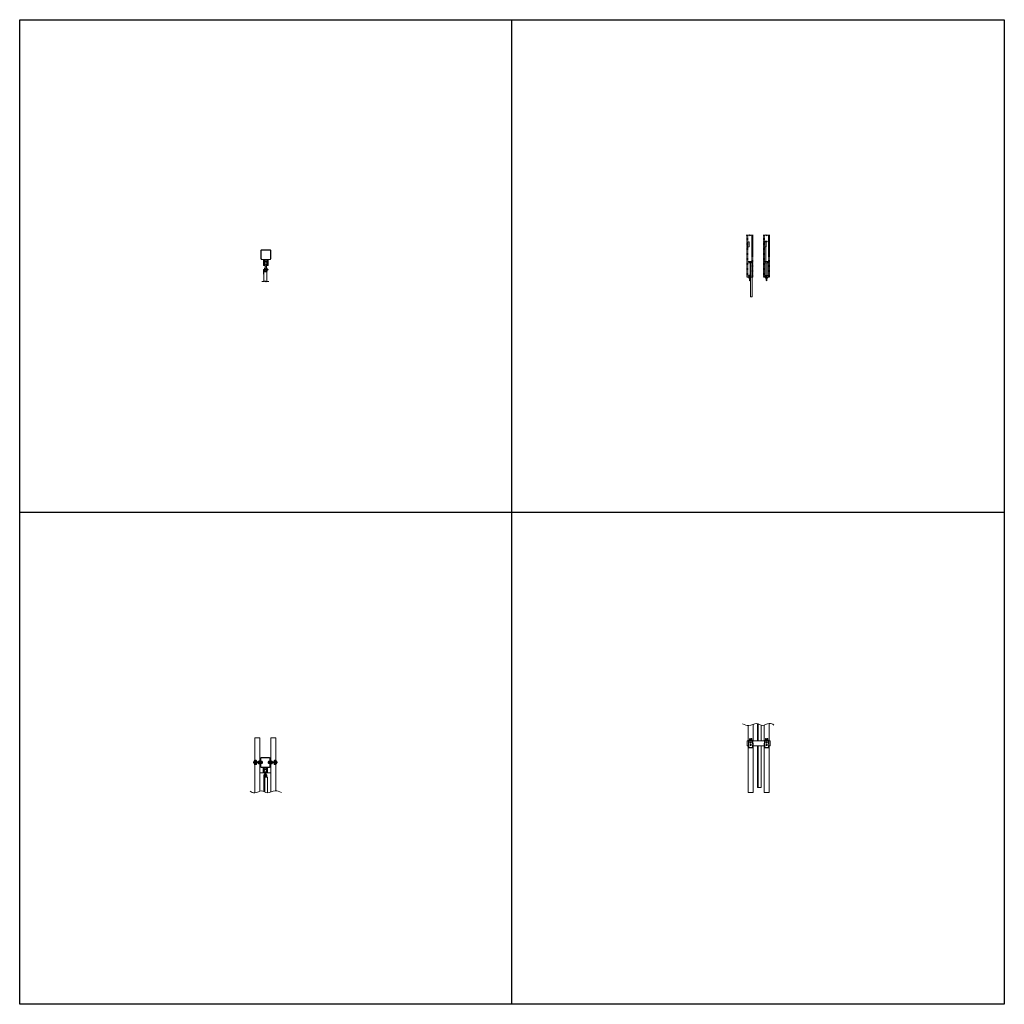
# Model space of a CAD drawing. Units: millimetres. Extents: x -12141 to 33146, y 470 to 27392.
# Drawn here: x 23145 to 33146, y 470 to 10471 of the extents above; entities that cross this region are included whole.
import ezdxf

# ---------------------------------------------------------------- set-up
doc = ezdxf.new("R2010")
doc.units = ezdxf.units.MM
doc.linetypes.add('HIDDEN', pattern=[9.525, 6.35, -3.175])
doc.linetypes.add('PHANTOM', pattern=[63.5, 31.75, -6.35, 6.35, -6.35, 6.35, -6.35])
for name, color, linetype, lineweight in [('2点鎖線', 6, 'PHANTOM', 9), ('実線', 3, 'Continuous', 18), ('破線', 4, 'HIDDEN', 9), ('細線', 4, 'Continuous', 9)]:
    doc.layers.add(name, color=color, linetype=linetype, lineweight=lineweight)

msp = doc.modelspace()

# ---------------------------------------------------------------- linework, layer by layer
at = {"layer": '2点鎖線', "ltscale": 0.05}
for p, q in [((30530.836, 7855.711), (30530.836, 8281.109)), ((30540.836, 7855.711), (30540.836, 8281.109)), ((30580.836, 8281.109), (30580.836, 7855.711)), ((30590.836, 8281.109), (30590.836, 7855.711)), ((30701.394, 7855.711), (30701.394, 8281.109)), ((30711.394, 7855.711), (30711.394, 8281.109)), ((30751.394, 8281.109), (30751.394, 7855.711)), ((30761.394, 8281.109), (30761.394, 7855.711)), ((30540.836, 8014.711), (30580.836, 8014.711)), ((30540.836, 8002.211), (30580.836, 8002.211)), ((30711.394, 8014.711), (30751.394, 8014.711)), ((30711.394, 8002.211), (30751.394, 8002.211)), ((30590.836, 7855.711), (30530.836, 7855.711)), ((30761.394, 7855.711), (30701.394, 7855.711))]:
    msp.add_line(p, q, dxfattribs=at)
at = {"layer": 'Defpoints', "ltscale": 0.05}
for p, q in [((28145.757, 469.837), (28145.757, 10471.268)), ((23145.041, 5470.552), (33146.473, 5470.552))]:
    msp.add_line(p, q, dxfattribs=at)
msp.add_lwpolyline([(23145.041, 10471.268), (33146.473, 10471.268), (33146.473, 469.837), (23145.041, 469.837)], close=True, dxfattribs=at)
at = {"layer": '実線', "ltscale": 0.05}
for p, q in [((30533.336, 8215.711), (30555.336, 8215.711)), ((30533.336, 8165.711), (30533.336, 8215.711)), ((30555.336, 8165.711), (30555.336, 8215.711)), ((30703.894, 8215.711), (30736.894, 8215.711)), ((30703.894, 8165.711), (30703.894, 8215.711)), ((30706.894, 8220.711), (30736.894, 8220.711)), ((30706.894, 8220.711), (30706.894, 8215.711)), ((30725.894, 8165.711), (30725.894, 8215.711)), ((30736.894, 8215.711), (30736.894, 8220.711)), ((25595.399, 8040.77), (25595.399, 8126.77)), ((25598.599, 8040.77), (25598.599, 8126.77)), ((25602.399, 8133.77), (25688.399, 8133.77)), ((25602.399, 8130.57), (25688.399, 8130.57)), ((25692.199, 8040.77), (25692.199, 8126.77)), ((25695.399, 8040.77), (25695.399, 8126.77)), ((30533.336, 8165.711), (30555.336, 8165.711)), ((30703.894, 8165.711), (30725.894, 8165.711)), ((30706.894, 8165.711), (30706.894, 7865.711)), ((30722.894, 8165.711), (30722.894, 7865.711)), ((25688.399, 8036.97), (25602.399, 8036.97)), ((25688.399, 8033.77), (25602.399, 8033.77)), ((25622.899, 7974.77), (25622.899, 8033.77)), ((25624.899, 8031.77), (25645.399, 8031.77)), ((25624.899, 7976.77), (25624.899, 8031.77)), ((25626.099, 8023.27), (25626.099, 7980.27)), ((25629.599, 8026.77), (25633.299, 8026.77)), ((25633.299, 8026.77), (25633.299, 7976.77)), ((25635.856, 8013.758), (25633.299, 8016.187)), ((25634.399, 7986.77), (25635.408, 8011.182)), ((25665.899, 8031.77), (25645.399, 8031.77)), ((25654.942, 8013.758), (25657.499, 8016.187)), ((25656.399, 7986.77), (25655.391, 8011.182)), ((25661.199, 8026.77), (25657.499, 8026.77)), ((25657.499, 8026.77), (25657.499, 7976.77)), ((25664.699, 8023.27), (25664.699, 7980.27)), ((25665.899, 7976.77), (25665.899, 8031.77)), ((25667.899, 7974.77), (25667.899, 8033.77)), ((30585.336, 8010.711), (30555.336, 8010.711)), ((30555.336, 8005.711), (30555.336, 8010.711)), ((30588.336, 8005.711), (30555.336, 8005.711)), ((30566.336, 7855.711), (30566.336, 8005.711)), ((30585.336, 8010.711), (30585.336, 8005.711)), ((30588.336, 7855.711), (30588.336, 8005.711)), ((30736.894, 8005.711), (30758.894, 8005.711)), ((30736.894, 7855.711), (30736.894, 8005.711)), ((30758.894, 7855.711), (30758.894, 8005.711)), ((25620.399, 7887.27), (25620.399, 7934.77)), ((25620.399, 7934.77), (25667.899, 7934.77)), ((25637.899, 7974.77), (25622.899, 7974.77)), ((25635.899, 7976.77), (25624.899, 7976.77)), ((25625.399, 7813.05), (25625.399, 7927.27)), ((25625.399, 7909.77), (25655.399, 7909.77)), ((25667.899, 7929.77), (25627.899, 7929.77)), ((25632.399, 7947.77), (25630.388, 7946.608)), ((25630.388, 7946.608), (25630.388, 7934.77)), ((25630.388, 7917.931), (25630.388, 7929.77)), ((25632.399, 7916.77), (25630.388, 7917.931)), ((25658.399, 7947.77), (25632.399, 7947.77)), ((25658.399, 7916.77), (25632.399, 7916.77)), ((25634.469, 7988.463), (25633.299, 7987.352)), ((25656.399, 7986.77), (25634.399, 7986.77)), ((25637.899, 7979.77), (25635.899, 7979.77)), ((25635.899, 7976.77), (25635.899, 7979.77)), ((25637.399, 7916.77), (25637.399, 7909.77)), ((25638.941, 7966.77), (25637.459, 7965.288)), ((25637.459, 7965.288), (25637.459, 7947.77)), ((25637.894, 7946.608), (25637.894, 7934.77)), ((25637.894, 7917.931), (25637.894, 7929.77)), ((25637.899, 7974.77), (25637.899, 7979.77)), ((25651.858, 7966.77), (25638.941, 7966.77)), ((25639.399, 7986.77), (25639.399, 7966.77)), ((25651.399, 7986.77), (25651.399, 7966.77)), ((25651.858, 7966.77), (25653.339, 7965.288)), ((25652.899, 7974.77), (25652.899, 7979.77)), ((25652.899, 7979.77), (25654.899, 7979.77)), ((25652.899, 7974.77), (25667.899, 7974.77)), ((25652.905, 7946.608), (25652.905, 7934.77)), ((25652.905, 7917.931), (25652.905, 7929.77)), ((25653.339, 7965.288), (25653.339, 7947.77)), ((25653.399, 7916.77), (25653.399, 7909.77)), ((25654.899, 7976.77), (25654.899, 7979.77)), ((25654.899, 7976.77), (25665.899, 7976.77)), ((25655.399, 7813.05), (25655.399, 7909.77)), ((25656.329, 7988.463), (25657.499, 7987.352)), ((25658.399, 7947.77), (25660.41, 7946.608)), ((25658.399, 7916.77), (25660.41, 7917.931)), ((25660.41, 7946.608), (25660.41, 7934.77)), ((25660.41, 7917.931), (25660.41, 7929.77)), ((30551.836, 7875.711), (30551.836, 7849.711)), ((30551.836, 7875.711), (30556.836, 7875.711)), ((30556.836, 7849.711), (30556.836, 7875.711)), ((30557.836, 7848.711), (30557.836, 7822.711)), ((30563.836, 7822.711), (30563.836, 7848.711)), ((30564.836, 7849.711), (30564.836, 7875.711)), ((30564.836, 7875.711), (30566.336, 7875.711)), ((30566.336, 7855.711), (30588.336, 7855.711)), ((30569.336, 7855.711), (30569.336, 7655.711)), ((30585.336, 7855.711), (30585.336, 7655.711)), ((30706.894, 7865.711), (30722.894, 7865.711)), ((30722.394, 7865.711), (30722.394, 7849.711)), ((30722.894, 7875.711), (30727.394, 7875.711)), ((30727.394, 7849.711), (30727.394, 7875.711)), ((30728.394, 7848.711), (30728.394, 7822.711)), ((30734.394, 7822.711), (30734.394, 7848.711)), ((30735.394, 7849.711), (30735.394, 7875.711)), ((30735.394, 7875.711), (30736.894, 7875.711)), ((30736.894, 7855.711), (30758.894, 7855.711)), ((30740.394, 7855.711), (30740.394, 7849.711)), ((30585.336, 7655.711), (30569.336, 7655.711))]:
    msp.add_line(p, q, dxfattribs=at)
at = {"layer": '実線', "ltscale": 0.2}
for p, q in [((30546.129, 3301.296), (30546.129, 3144.763)), ((30594.729, 3314.147), (30594.729, 3144.763)), ((30637.829, 3320.461), (30637.829, 3144.763)), ((30647.829, 3317.5), (30647.829, 3144.763)), ((30675.029, 3306.647), (30675.029, 3144.763)), ((30708.129, 3144.763), (30708.129, 3306.129)), ((30756.729, 3144.763), (30756.729, 3322.028)), ((25534.785, 3176.925), (25534.785, 2950.409)), ((25534.785, 3176.925), (25583.385, 3176.925)), ((25583.385, 3176.925), (25583.385, 2945.657)), ((25696.785, 2945.657), (25696.785, 3176.925)), ((25696.785, 3176.925), (25745.385, 3176.925)), ((25745.385, 2950.409), (25745.385, 3176.925)), ((30536.129, 3144.763), (30536.129, 3096.163)), ((30548.46, 3144.763), (30536.129, 3144.763)), ((30548.516, 3145.937), (30546.679, 3106.998)), ((30550.679, 3100.07), (30546.679, 3106.998)), ((30551.554, 3145.937), (30548.516, 3145.937)), ((30558.684, 3165.31), (30551.815, 3117.785)), ((30552.732, 3127.378), (30553.607, 3145.937)), ((30570.429, 3164.663), (30562.462, 3160.063)), ((30562.462, 3160.063), (30562.462, 3150.863)), ((30570.429, 3146.263), (30562.462, 3150.863)), ((30562.642, 3168.738), (30564.179, 3168.738)), ((30564.179, 3168.738), (30564.179, 3162.618)), ((30570.429, 3112.963), (30564.429, 3112.963)), ((30564.429, 3099.963), (30564.429, 3112.963)), ((30570.429, 3135.963), (30566.429, 3135.963)), ((30566.429, 3125.963), (30566.429, 3135.963)), ((30570.429, 3125.963), (30566.429, 3125.963)), ((30570.429, 3164.663), (30578.396, 3160.063)), ((30570.429, 3146.263), (30578.396, 3150.863)), ((30570.429, 3135.963), (30574.429, 3135.963)), ((30570.429, 3125.963), (30574.429, 3125.963)), ((30570.429, 3112.963), (30576.429, 3112.963)), ((30574.429, 3125.963), (30574.429, 3135.963)), ((30576.429, 3099.963), (30576.429, 3112.963)), ((30578.216, 3168.738), (30576.679, 3168.738)), ((30576.679, 3168.738), (30576.679, 3162.618)), ((30578.396, 3160.063), (30578.396, 3150.863)), ((30582.174, 3165.31), (30589.043, 3117.785)), ((30588.126, 3127.378), (30587.251, 3145.937)), ((30589.304, 3145.937), (30592.342, 3145.937)), ((30590.179, 3100.07), (30594.179, 3106.998)), ((30592.342, 3145.937), (30594.179, 3106.998)), ((30710.46, 3144.763), (30592.397, 3144.763)), ((30710.516, 3145.937), (30708.679, 3106.998)), ((30712.679, 3100.07), (30708.679, 3106.998)), ((30713.554, 3145.937), (30710.516, 3145.937)), ((30720.684, 3165.31), (30713.815, 3117.785)), ((30714.732, 3127.378), (30715.607, 3145.937)), ((30732.429, 3164.663), (30724.462, 3160.063)), ((30724.462, 3160.063), (30724.462, 3150.863)), ((30732.429, 3146.263), (30724.462, 3150.863)), ((30724.642, 3168.738), (30726.179, 3168.738)), ((30726.179, 3168.738), (30726.179, 3162.618)), ((30732.429, 3112.963), (30726.429, 3112.963)), ((30726.429, 3099.963), (30726.429, 3112.963)), ((30732.429, 3135.963), (30728.429, 3135.963)), ((30728.429, 3125.963), (30728.429, 3135.963)), ((30732.429, 3125.963), (30728.429, 3125.963)), ((30732.429, 3164.663), (30740.396, 3160.063)), ((30732.429, 3146.263), (30740.396, 3150.863)), ((30732.429, 3135.963), (30736.429, 3135.963)), ((30732.429, 3125.963), (30736.429, 3125.963)), ((30732.429, 3112.963), (30738.429, 3112.963)), ((30736.429, 3125.963), (30736.429, 3135.963)), ((30738.429, 3099.963), (30738.429, 3112.963)), ((30740.216, 3168.738), (30738.679, 3168.738)), ((30738.679, 3168.738), (30738.679, 3162.618)), ((30740.396, 3160.063), (30740.396, 3150.863)), ((30744.174, 3165.31), (30751.043, 3117.785)), ((30750.126, 3127.378), (30749.251, 3145.937)), ((30751.304, 3145.937), (30754.342, 3145.937)), ((30752.179, 3100.07), (30756.179, 3106.998)), ((30754.342, 3145.937), (30756.179, 3106.998)), ((30766.729, 3144.763), (30754.397, 3144.763)), ((30766.729, 3096.163), (30766.729, 3144.763)), ((30546.679, 3096.163), (30536.129, 3096.163)), ((30546.129, 3096.163), (30546.129, 2620.463)), ((30546.679, 3093.998), (30546.179, 3093.998)), ((30546.179, 3093.998), (30546.179, 3083.998)), ((30546.679, 3083.998), (30546.179, 3083.998)), ((30546.679, 3098), (30549.679, 3098)), ((30546.679, 3075.738), (30546.679, 3098)), ((30546.679, 3075.738), (30570.429, 3075.738)), ((30549.679, 3078.07), (30549.679, 3098)), ((30550.679, 3096.163), (30549.679, 3096.163)), ((30549.679, 3078.07), (30570.429, 3078.07)), ((30550.679, 3080.07), (30550.679, 3100.07)), ((30550.679, 3080.07), (30570.429, 3080.07)), ((30570.429, 3099.963), (30564.429, 3099.963)), ((30570.429, 3099.963), (30576.429, 3099.963)), ((30590.179, 3080.07), (30570.429, 3080.07)), ((30591.179, 3078.07), (30570.429, 3078.07)), ((30594.179, 3075.738), (30570.429, 3075.738)), ((30590.179, 3080.07), (30590.179, 3100.07)), ((30591.179, 3096.163), (30590.179, 3096.163)), ((30594.179, 3098), (30591.179, 3098)), ((30591.179, 3078.07), (30591.179, 3098)), ((30594.179, 3075.738), (30594.179, 3098)), ((30708.679, 3096.163), (30594.179, 3096.163)), ((30596.179, 3093.998), (30594.179, 3093.998)), ((30596.179, 3083.998), (30594.179, 3083.998)), ((30594.729, 3096.163), (30594.729, 3093.998)), ((30594.729, 3096.163), (30594.729, 3093.998)), ((30594.729, 3083.998), (30594.729, 2620.463)), ((30596.179, 3093.998), (30596.179, 3083.998)), ((30637.829, 3096.163), (30637.829, 2670.963)), ((30647.829, 3096.163), (30647.829, 2670.963)), ((30675.029, 3096.163), (30675.029, 2670.963)), ((30708.129, 2620.463), (30708.129, 3096.163)), ((30708.679, 3093.998), (30708.179, 3093.998)), ((30708.179, 3093.998), (30708.179, 3083.998)), ((30708.679, 3083.998), (30708.179, 3083.998)), ((30708.679, 3098), (30711.679, 3098)), ((30708.679, 3075.738), (30708.679, 3098)), ((30708.679, 3075.738), (30732.429, 3075.738)), ((30711.679, 3078.07), (30711.679, 3098)), ((30712.679, 3096.163), (30711.679, 3096.163)), ((30711.679, 3078.07), (30732.429, 3078.07)), ((30712.679, 3080.07), (30712.679, 3100.07)), ((30712.679, 3080.07), (30732.429, 3080.07)), ((30732.429, 3099.963), (30726.429, 3099.963)), ((30732.429, 3099.963), (30738.429, 3099.963)), ((30752.179, 3080.07), (30732.429, 3080.07)), ((30753.179, 3078.07), (30732.429, 3078.07)), ((30756.179, 3075.738), (30732.429, 3075.738)), ((30752.179, 3080.07), (30752.179, 3100.07)), ((30753.179, 3096.163), (30752.179, 3096.163)), ((30756.179, 3098), (30753.179, 3098)), ((30753.179, 3078.07), (30753.179, 3098)), ((30756.179, 3075.738), (30756.179, 3098)), ((30766.729, 3096.163), (30756.179, 3096.163)), ((30758.179, 3093.998), (30756.179, 3093.998)), ((30758.179, 3083.998), (30756.179, 3083.998)), ((30756.729, 3093.998), (30756.729, 3096.163)), ((30756.729, 3093.998), (30756.729, 3096.163)), ((30756.729, 2620.463), (30756.729, 3083.998)), ((30758.179, 3093.998), (30758.179, 3083.998)), ((25522.565, 2931.925), (25520.565, 2929.925)), ((25520.565, 2929.925), (25520.565, 2923.925)), ((25520.565, 2923.925), (25522.565, 2921.925)), ((25530.754, 2931.925), (25522.565, 2931.925)), ((25530.754, 2921.925), (25522.565, 2921.925)), ((25527.833, 2939.747), (25527.833, 2931.925)), ((25527.833, 2914.104), (25527.833, 2921.925)), ((25530.565, 2930.642), (25530.565, 2926.925)), ((25530.565, 2923.208), (25530.565, 2926.925)), ((25531.465, 2933.691), (25537.565, 2933.69)), ((25531.465, 2926.925), (25537.565, 2926.925)), ((25531.465, 2920.16), (25537.565, 2920.16)), ((25531.833, 2950.675), (25531.833, 2943.747)), ((25534.785, 2950.675), (25531.833, 2950.675)), ((25549.315, 2941.36), (25531.833, 2943.747)), ((25549.315, 2912.49), (25531.833, 2910.104)), ((25531.833, 2903.175), (25531.833, 2910.104)), ((25534.785, 2903.175), (25531.833, 2903.175)), ((25546.289, 2948.838), (25532.833, 2950.675)), ((25546.289, 2905.012), (25532.833, 2903.175)), ((25534.785, 2903.442), (25534.785, 2618.361)), ((25539.565, 2936.425), (25537.565, 2936.425)), ((25537.565, 2936.425), (25537.565, 2926.925)), ((25537.565, 2917.425), (25537.565, 2926.925)), ((25539.565, 2917.425), (25537.565, 2917.425)), ((25537.815, 2942.93), (25537.815, 2936.425)), ((25537.815, 2910.92), (25537.815, 2917.425)), ((25539.315, 2933.175), (25549.315, 2933.175)), ((25539.315, 2920.675), (25549.315, 2920.675)), ((25539.565, 2933.644), (25539.565, 2936.425)), ((25539.565, 2926.925), (25539.565, 2933.175)), ((25586.088, 2931.925), (25539.565, 2931.925)), ((25539.565, 2926.925), (25539.565, 2920.675)), ((25586.088, 2921.925), (25539.565, 2921.925)), ((25539.565, 2920.207), (25539.565, 2917.425)), ((25547.378, 2938.175), (25549.315, 2938.175)), ((25547.378, 2915.675), (25549.315, 2915.675)), ((25549.315, 2945.371), (25549.315, 2933.175)), ((25549.315, 2908.48), (25549.315, 2920.675)), ((25569.121, 2939.044), (25569.085, 2938.925)), ((25569.085, 2938.925), (25569.085, 2933.925)), ((25569.085, 2936.925), (25590.085, 2936.925)), ((25569.085, 2933.925), (25590.085, 2933.925)), ((25569.085, 2919.925), (25590.085, 2919.925)), ((25569.085, 2914.925), (25569.085, 2919.925)), ((25569.085, 2916.925), (25590.085, 2916.925)), ((25569.085, 2914.925), (25569.085, 2914.925)), ((25569.085, 2914.925), (25569.161, 2914.752)), ((25569.299, 2939.215), (25569.121, 2939.044)), ((25569.161, 2914.752), (25569.387, 2914.583)), ((25569.623, 2939.376), (25569.299, 2939.215)), ((25569.387, 2914.583), (25569.755, 2914.425)), ((25570.082, 2939.525), (25569.623, 2939.376)), ((25569.755, 2914.425), (25570.255, 2914.282)), ((25570.664, 2939.654), (25570.082, 2939.525)), ((25570.255, 2914.282), (25570.871, 2914.159)), ((25571.349, 2939.762), (25570.664, 2939.654)), ((25570.871, 2914.159), (25571.349, 2914.088)), ((25571.349, 2939.762), (25573.533, 2940.048)), ((25571.349, 2939.762), (25571.349, 2939.762)), ((25571.349, 2914.088), (25573.533, 2913.803)), ((25571.84, 2931.925), (25571.84, 2926.925)), ((25571.84, 2921.925), (25571.84, 2926.925)), ((25574.088, 2937.675), (25584.088, 2937.675)), ((25574.088, 2937.175), (25574.088, 2937.675)), ((25574.088, 2937.175), (25584.088, 2937.175)), ((25574.088, 2916.675), (25584.088, 2916.675)), ((25574.088, 2914.675), (25574.088, 2916.675)), ((25574.088, 2914.675), (25584.088, 2914.675)), ((25575.088, 2936.925), (25575.088, 2937.175)), ((25575.088, 2931.925), (25575.088, 2933.925)), ((25575.088, 2921.925), (25575.088, 2919.925)), ((25575.088, 2916.925), (25575.088, 2916.675)), ((25583.088, 2936.925), (25583.088, 2937.175)), ((25583.088, 2931.925), (25583.088, 2933.925)), ((25583.088, 2921.925), (25583.088, 2919.925)), ((25583.088, 2916.925), (25583.088, 2916.675)), ((25583.433, 2950.675), (25583.385, 2950.675)), ((25584.433, 2947.675), (25583.385, 2947.675)), ((25583.385, 2908.193), (25583.385, 2634.166)), ((25584.433, 2906.175), (25583.385, 2906.175)), ((25583.433, 2903.175), (25583.385, 2903.175)), ((25589.085, 2950.675), (25583.433, 2950.675)), ((25589.085, 2903.175), (25583.433, 2903.175)), ((25583.933, 2950.675), (25583.933, 2947.675)), ((25583.933, 2903.175), (25583.933, 2906.175)), ((25584.088, 2937.175), (25584.088, 2937.675)), ((25584.088, 2914.675), (25584.088, 2916.675)), ((25584.433, 2947.675), (25584.433, 2947.175)), ((25584.433, 2906.175), (25584.433, 2906.675)), ((25587.088, 2930.925), (25587.088, 2926.925)), ((25587.088, 2922.925), (25587.088, 2926.925)), ((25590.085, 2883.925), (25590.085, 2969.925)), ((25593.285, 2883.925), (25593.285, 2969.925)), ((25683.085, 2976.925), (25597.085, 2976.925)), ((25683.085, 2973.725), (25597.085, 2973.725)), ((25686.885, 2883.925), (25686.885, 2969.925)), ((25690.085, 2883.925), (25690.085, 2969.925)), ((25711.085, 2936.925), (25690.085, 2936.925)), ((25711.085, 2933.925), (25690.085, 2933.925)), ((25711.085, 2919.925), (25690.085, 2919.925)), ((25711.085, 2916.925), (25690.085, 2916.925)), ((25691.085, 2950.675), (25696.785, 2950.675)), ((25691.085, 2903.175), (25696.785, 2903.175)), ((25693.082, 2930.925), (25693.082, 2926.925)), ((25693.082, 2922.925), (25693.082, 2926.925)), ((25694.082, 2931.925), (25740.605, 2931.925)), ((25694.082, 2921.925), (25740.605, 2921.925)), ((25695.737, 2947.675), (25695.737, 2947.175)), ((25695.737, 2947.675), (25696.785, 2947.675)), ((25695.737, 2906.175), (25695.737, 2906.675)), ((25695.737, 2906.175), (25696.785, 2906.175)), ((25696.082, 2939.175), (25696.082, 2937.175)), ((25706.082, 2939.175), (25696.082, 2939.175)), ((25706.082, 2937.175), (25696.082, 2937.175)), ((25706.082, 2916.675), (25696.082, 2916.675)), ((25696.082, 2916.675), (25696.082, 2916.175)), ((25706.082, 2916.175), (25696.082, 2916.175)), ((25696.237, 2950.675), (25696.237, 2947.675)), ((25696.237, 2903.175), (25696.237, 2906.175)), ((25696.785, 2626.242), (25696.785, 2908.193)), ((25697.082, 2936.925), (25697.082, 2937.175)), ((25697.082, 2931.925), (25697.082, 2933.925)), ((25697.082, 2921.925), (25697.082, 2919.925)), ((25697.082, 2916.925), (25697.082, 2916.675)), ((25705.082, 2936.925), (25705.082, 2937.175)), ((25705.082, 2931.925), (25705.082, 2933.925)), ((25705.082, 2921.925), (25705.082, 2919.925)), ((25705.082, 2916.925), (25705.082, 2916.675)), ((25706.082, 2939.175), (25706.082, 2937.175)), ((25706.082, 2916.675), (25706.082, 2916.175)), ((25708.822, 2939.762), (25706.637, 2940.048)), ((25708.822, 2914.088), (25706.637, 2913.803)), ((25708.33, 2931.925), (25708.33, 2926.925)), ((25708.33, 2921.925), (25708.33, 2926.925)), ((25709.299, 2939.691), (25708.822, 2939.762)), ((25708.822, 2914.088), (25709.507, 2914.196)), ((25708.822, 2914.088), (25708.822, 2914.088)), ((25709.915, 2939.568), (25709.299, 2939.691)), ((25709.507, 2914.196), (25710.088, 2914.326)), ((25710.415, 2939.425), (25709.915, 2939.568)), ((25710.088, 2914.326), (25710.548, 2914.474)), ((25710.784, 2939.267), (25710.415, 2939.425)), ((25710.548, 2914.474), (25710.871, 2914.636)), ((25711.009, 2939.099), (25710.784, 2939.267)), ((25710.871, 2914.636), (25711.05, 2914.807)), ((25711.085, 2938.925), (25711.009, 2939.099)), ((25711.05, 2914.807), (25711.085, 2914.925)), ((25711.085, 2938.925), (25711.085, 2938.925)), ((25711.085, 2938.925), (25711.085, 2933.925)), ((25711.085, 2914.925), (25711.085, 2919.925)), ((25730.855, 2945.371), (25730.855, 2933.175)), ((25730.855, 2941.36), (25748.337, 2943.747)), ((25732.793, 2938.175), (25730.855, 2938.175)), ((25740.855, 2933.175), (25730.855, 2933.175)), ((25740.855, 2920.675), (25730.855, 2920.675)), ((25730.855, 2908.48), (25730.855, 2920.675)), ((25732.793, 2915.675), (25730.855, 2915.675)), ((25730.855, 2912.49), (25748.337, 2910.104)), ((25733.882, 2948.838), (25747.337, 2950.675)), ((25733.882, 2905.012), (25747.337, 2903.175)), ((25740.605, 2933.644), (25740.605, 2936.425)), ((25740.605, 2936.425), (25742.605, 2936.425)), ((25740.605, 2926.925), (25740.605, 2933.175)), ((25740.605, 2926.925), (25740.605, 2920.675)), ((25740.605, 2920.207), (25740.605, 2917.425)), ((25740.605, 2917.425), (25742.605, 2917.425)), ((25742.355, 2942.93), (25742.355, 2936.425)), ((25742.355, 2910.92), (25742.355, 2917.425)), ((25742.605, 2936.425), (25742.605, 2926.925)), ((25748.705, 2933.691), (25742.605, 2933.69)), ((25742.605, 2917.425), (25742.605, 2926.925)), ((25748.705, 2926.925), (25742.605, 2926.925)), ((25748.705, 2920.16), (25742.605, 2920.16)), ((25745.385, 2950.675), (25748.337, 2950.675)), ((25745.385, 2639.092), (25745.385, 2903.442)), ((25745.385, 2903.175), (25748.337, 2903.175)), ((25748.337, 2950.675), (25748.337, 2943.747)), ((25748.337, 2903.175), (25748.337, 2910.104)), ((25749.417, 2931.925), (25757.605, 2931.925)), ((25749.417, 2921.925), (25757.605, 2921.925)), ((25749.605, 2930.642), (25749.605, 2926.925)), ((25749.605, 2923.208), (25749.605, 2926.925)), ((25752.337, 2939.747), (25752.337, 2931.925)), ((25752.337, 2914.104), (25752.337, 2921.925)), ((25759.605, 2929.925), (25757.605, 2931.925)), ((25757.605, 2921.925), (25759.605, 2923.925)), ((25759.605, 2923.925), (25759.605, 2929.925)), ((25583.385, 2819.925), (25634.085, 2819.925)), ((25597.085, 2880.125), (25683.085, 2880.125)), ((25597.085, 2876.925), (25683.085, 2876.925)), ((25616.585, 2874.825), (25616.585, 2822.025)), ((25618.185, 2874.825), (25618.185, 2822.025)), ((25618.685, 2875.325), (25661.485, 2875.325)), ((25618.685, 2821.525), (25629.985, 2821.525)), ((25620.785, 2868.025), (25620.785, 2825.025)), ((25624.285, 2871.525), (25627.985, 2871.525)), ((25627.085, 2801.425), (25625.074, 2800.264)), ((25627.085, 2801.425), (25653.085, 2801.425)), ((25627.985, 2871.525), (25627.985, 2821.525)), ((25630.542, 2858.514), (25627.985, 2860.943)), ((25629.155, 2833.219), (25627.985, 2832.108)), ((25629.085, 2831.525), (25630.094, 2855.938)), ((25629.085, 2831.525), (25651.085, 2831.525)), ((25630.485, 2822.025), (25630.485, 2827.925)), ((25632.085, 2827.925), (25630.485, 2827.925)), ((25632.085, 2822.025), (25632.085, 2827.925)), ((25633.627, 2811.525), (25632.145, 2810.044)), ((25632.145, 2810.044), (25632.145, 2801.425)), ((25633.627, 2811.525), (25646.544, 2811.525)), ((25634.085, 2831.525), (25634.085, 2811.525)), ((25646.085, 2831.525), (25646.085, 2811.525)), ((25646.085, 2819.925), (25696.785, 2819.925)), ((25646.544, 2811.525), (25648.025, 2810.044)), ((25648.025, 2810.044), (25648.025, 2801.425)), ((25648.085, 2822.025), (25648.085, 2827.925)), ((25649.685, 2827.925), (25648.085, 2827.925)), ((25649.628, 2858.514), (25652.185, 2860.943)), ((25649.685, 2822.025), (25649.685, 2827.925)), ((25651.085, 2831.525), (25650.077, 2855.938)), ((25650.185, 2821.525), (25661.485, 2821.525)), ((25651.015, 2833.219), (25652.185, 2832.108)), ((25655.885, 2871.525), (25652.185, 2871.525)), ((25652.185, 2871.525), (25652.185, 2821.525)), ((25653.085, 2801.425), (25655.096, 2800.264)), ((25659.385, 2868.025), (25659.385, 2825.025)), ((25661.985, 2874.825), (25661.985, 2822.025)), ((25663.585, 2874.825), (25663.585, 2822.025)), ((25625.074, 2800.264), (25625.074, 2792.586)), ((25625.074, 2792.586), (25627.085, 2791.425)), ((25627.085, 2787.425), (25625.074, 2786.264)), ((25625.074, 2786.264), (25625.074, 2778.586)), ((25625.074, 2778.586), (25627.085, 2777.425)), ((25626.085, 2791.425), (25654.085, 2791.425)), ((25626.085, 2791.425), (25626.085, 2787.425)), ((25626.085, 2787.425), (25654.085, 2787.425)), ((25626.485, 2777.425), (25626.485, 2629.899)), ((25626.485, 2777.425), (25653.685, 2777.425)), ((25632.58, 2800.264), (25632.58, 2792.586)), ((25632.58, 2786.264), (25632.58, 2778.586)), ((25636.485, 2777.425), (25636.485, 2625.691)), ((25663.685, 2777.425), (25636.485, 2777.425)), ((25640.085, 2791.425), (25637.776, 2787.425)), ((25640.085, 2787.425), (25642.395, 2791.425)), ((25647.591, 2800.264), (25647.591, 2792.586)), ((25647.591, 2786.264), (25647.591, 2778.586)), ((25655.096, 2792.586), (25653.085, 2791.425)), ((25653.085, 2787.425), (25655.096, 2786.264)), ((25655.096, 2778.586), (25653.085, 2777.425)), ((25654.085, 2791.425), (25654.085, 2787.425)), ((25655.096, 2800.264), (25655.096, 2792.586)), ((25655.096, 2786.264), (25655.096, 2778.586)), ((25663.685, 2777.425), (25663.685, 2618.739)), ((30546.129, 2620.463), (30594.729, 2620.463)), ((30675.029, 2670.963), (30637.829, 2670.963)), ((30708.129, 2620.463), (30756.729, 2620.463))]:
    msp.add_line(p, q, dxfattribs=at)
at = {"layer": '実線'}
for p, q in [((25593.285, 2939.925), (25595.585, 2939.925)), ((25595.585, 2913.925), (25593.285, 2913.925)), ((25595.585, 2939.925), (25595.585, 2913.925)), ((25598.785, 2938.275), (25595.585, 2938.275)), ((25598.785, 2926.925), (25595.585, 2927.783)), ((25595.585, 2926.925), (25598.785, 2926.068)), ((25598.785, 2915.575), (25595.585, 2915.575)), ((25598.785, 2939.05), (25607.847, 2939.05)), ((25598.785, 2939.05), (25598.785, 2926.925)), ((25598.785, 2932.987), (25607.847, 2932.987)), ((25598.785, 2914.801), (25598.785, 2926.925)), ((25598.785, 2920.863), (25607.847, 2920.863)), ((25598.785, 2914.801), (25607.847, 2914.801)), ((25608.785, 2937.425), (25607.847, 2939.05)), ((25607.847, 2932.987), (25608.01, 2933.033)), ((25607.847, 2932.987), (25607.847, 2932.987)), ((25608.01, 2932.895), (25607.847, 2932.987)), ((25607.847, 2932.987), (25607.847, 2932.987)), ((25607.847, 2920.863), (25608.01, 2920.955)), ((25608.01, 2920.817), (25607.847, 2920.863)), ((25607.847, 2920.863), (25607.847, 2920.863)), ((25608.785, 2916.425), (25607.847, 2914.801)), ((25608.01, 2933.033), (25608.168, 2933.17)), ((25608.168, 2932.622), (25608.01, 2932.895)), ((25608.01, 2920.955), (25608.168, 2921.229)), ((25608.168, 2920.68), (25608.01, 2920.817)), ((25608.168, 2933.17), (25608.316, 2933.394)), ((25608.316, 2932.175), (25608.168, 2932.622)), ((25608.168, 2921.229), (25608.316, 2921.675)), ((25608.316, 2920.457), (25608.168, 2920.68)), ((25608.316, 2933.394), (25608.45, 2933.697)), ((25608.45, 2931.569), (25608.316, 2932.175)), ((25608.316, 2921.675), (25608.45, 2922.281)), ((25608.45, 2920.154), (25608.316, 2920.457)), ((25608.45, 2933.697), (25608.566, 2934.07)), ((25608.566, 2930.822), (25608.45, 2931.569)), ((25608.45, 2922.281), (25608.566, 2923.029)), ((25608.566, 2919.78), (25608.45, 2920.154)), ((25608.566, 2934.07), (25608.66, 2934.503)), ((25608.66, 2929.956), (25608.566, 2930.822)), ((25608.566, 2923.029), (25608.66, 2923.894)), ((25608.66, 2919.348), (25608.566, 2919.78)), ((25608.66, 2934.503), (25608.729, 2934.982)), ((25608.729, 2928.999), (25608.66, 2929.956)), ((25608.66, 2923.894), (25608.729, 2924.852)), ((25608.729, 2918.869), (25608.66, 2919.348)), ((25608.729, 2934.982), (25608.771, 2935.492)), ((25608.771, 2927.978), (25608.729, 2928.999)), ((25608.729, 2924.852), (25608.771, 2925.873)), ((25608.771, 2918.358), (25608.729, 2918.869)), ((25608.771, 2935.492), (25608.785, 2936.019)), ((25608.785, 2926.925), (25608.771, 2927.978)), ((25608.771, 2925.873), (25608.785, 2926.925)), ((25608.785, 2917.832), (25608.771, 2918.358)), ((25608.785, 2937.425), (25608.785, 2926.925)), ((25608.785, 2933.275), (25611.187, 2933.275)), ((25608.785, 2916.425), (25608.785, 2926.925)), ((25608.785, 2926.925), (25608.785, 2926.925)), ((25608.785, 2926.925), (25608.785, 2926.925)), ((25608.785, 2920.575), (25611.187, 2920.575)), ((25608.785, 2917.832), (25608.785, 2917.832)), ((25611.187, 2933.275), (25612.542, 2931.92)), ((25611.187, 2933.275), (25611.187, 2926.925)), ((25611.187, 2920.575), (25611.187, 2926.925)), ((25611.187, 2920.575), (25612.542, 2921.93)), ((25612.542, 2931.92), (25612.542, 2926.925)), ((25612.542, 2921.93), (25612.542, 2926.925)), ((25668.984, 2933.275), (25667.629, 2931.92)), ((25667.629, 2931.92), (25667.629, 2926.925)), ((25667.629, 2921.93), (25667.629, 2926.925)), ((25668.984, 2920.575), (25667.629, 2921.93)), ((25671.385, 2933.275), (25668.984, 2933.275)), ((25668.984, 2933.275), (25668.984, 2926.925)), ((25668.984, 2920.575), (25668.984, 2926.925)), ((25671.385, 2920.575), (25668.984, 2920.575)), ((25671.385, 2937.425), (25672.323, 2939.05)), ((25671.385, 2937.425), (25671.385, 2926.925)), ((25671.385, 2936.019), (25671.385, 2936.019)), ((25671.385, 2936.019), (25671.399, 2935.492)), ((25671.399, 2927.978), (25671.385, 2926.925)), ((25671.385, 2926.925), (25671.385, 2926.925)), ((25671.385, 2916.425), (25671.385, 2926.925)), ((25671.385, 2926.925), (25671.385, 2926.925)), ((25671.385, 2926.925), (25671.399, 2925.873)), ((25671.399, 2918.358), (25671.385, 2917.832)), ((25671.385, 2916.425), (25672.323, 2914.801)), ((25671.399, 2935.492), (25671.442, 2934.982)), ((25671.442, 2928.999), (25671.399, 2927.978)), ((25671.399, 2925.873), (25671.442, 2924.852)), ((25671.442, 2918.869), (25671.399, 2918.358)), ((25671.442, 2934.982), (25671.511, 2934.503)), ((25671.511, 2929.956), (25671.442, 2928.999)), ((25671.442, 2924.852), (25671.511, 2923.894)), ((25671.511, 2919.348), (25671.442, 2918.869)), ((25671.511, 2934.503), (25671.605, 2934.07)), ((25671.605, 2930.822), (25671.511, 2929.956)), ((25671.511, 2923.894), (25671.605, 2923.029)), ((25671.605, 2919.78), (25671.511, 2919.348)), ((25671.605, 2934.07), (25671.72, 2933.697)), ((25671.72, 2931.569), (25671.605, 2930.822)), ((25671.605, 2923.029), (25671.72, 2922.281)), ((25671.72, 2920.154), (25671.605, 2919.78)), ((25671.72, 2933.697), (25671.854, 2933.394)), ((25671.854, 2932.175), (25671.72, 2931.569)), ((25671.72, 2922.281), (25671.854, 2921.675)), ((25671.854, 2920.457), (25671.72, 2920.154)), ((25671.854, 2933.394), (25672.002, 2933.17)), ((25672.002, 2932.622), (25671.854, 2932.175)), ((25671.854, 2921.675), (25672.002, 2921.229)), ((25672.002, 2920.68), (25671.854, 2920.457)), ((25672.002, 2933.17), (25672.16, 2933.033)), ((25672.16, 2932.895), (25672.002, 2932.622)), ((25672.002, 2921.229), (25672.16, 2920.955)), ((25672.16, 2920.817), (25672.002, 2920.68)), ((25672.16, 2933.033), (25672.323, 2932.987)), ((25672.323, 2932.987), (25672.16, 2932.895)), ((25672.16, 2920.955), (25672.323, 2920.863)), ((25672.323, 2920.863), (25672.16, 2920.817)), ((25681.385, 2939.05), (25672.323, 2939.05)), ((25672.323, 2932.987), (25672.323, 2932.987)), ((25681.385, 2932.987), (25672.323, 2932.987)), ((25672.323, 2920.863), (25672.323, 2920.863)), ((25672.323, 2920.863), (25672.323, 2920.863)), ((25681.385, 2920.863), (25672.323, 2920.863)), ((25681.385, 2914.801), (25672.323, 2914.801)), ((25681.385, 2939.05), (25681.385, 2926.925)), ((25681.385, 2938.275), (25684.585, 2938.275)), ((25684.585, 2926.925), (25681.385, 2927.783)), ((25681.385, 2914.801), (25681.385, 2926.925)), ((25681.385, 2926.925), (25684.585, 2926.068)), ((25681.385, 2915.575), (25684.585, 2915.575)), ((25684.585, 2913.925), (25684.585, 2939.925)), ((25684.585, 2939.925), (25686.885, 2939.925)), ((25686.885, 2913.925), (25684.585, 2913.925))]:
    msp.add_line(p, q, dxfattribs=at)
at = {"layer": '実線', "ltscale": 0.05}
msp.add_circle((25645.399, 8013.77), 4, dxfattribs=at)
at = {"layer": '実線', "ltscale": 0.2}
for centre, radius in [((30570.429, 3155.463), 9.5), ((30570.429, 3155.463), 7.967), ((30570.429, 3155.463), 5), ((30732.429, 3155.463), 9.5), ((30732.429, 3155.463), 7.967), ((30732.429, 3155.463), 5), ((25640.085, 2858.525), 4)]:
    msp.add_circle(centre, radius, dxfattribs=at)
at = {"layer": '実線', "ltscale": 0.05}
for centre, radius, start, end in [((25602.399, 8126.77), 7, 90, 180), ((25602.399, 8126.77), 3.8, 90, 180), ((25688.399, 8126.77), 7, 0, 90), ((25688.399, 8126.77), 3.8, 0, 90), ((25602.399, 8040.77), 7, 180, 270), ((25602.399, 8040.77), 3.8, 180, 270), ((25629.599, 8023.27), 3.5, 90, 180), ((25645.399, 8010.77), 10, 90, 177.6343836), ((25645.399, 8010.77), 10, 2.3656164, 90), ((25661.199, 8023.27), 3.5, 0, 90), ((25688.399, 8040.77), 7, 270, 0), ((25688.399, 8040.77), 3.8, 270, 0), ((25627.899, 7927.27), 2.5, 90, 180), ((25629.599, 7980.27), 3.5, 180, 270), ((25661.199, 7980.27), 3.5, 270, 0), ((25667.899, 7932.27), 2.5, 0, 90), ((25667.899, 7932.27), 2.5, 270, 0), ((25622.899, 7887.27), 2.5, 180, 270), ((25622.899, 7887.27), 2.5, 270, 0), ((30560.836, 7849.711), 9, 180, 250.5287794), ((30560.836, 7849.711), 4, 180, 221.4096221), ((30560.836, 7848.711), 3, 0, 180), ((30560.836, 7822.711), 3, 180, 0), ((30560.836, 7849.711), 4, 318.5903779, 0), ((30560.836, 7849.711), 9, 289.4712206, 340.8118635), ((30731.394, 7849.711), 9, 180, 250.5287794), ((30731.394, 7849.711), 4, 180, 221.4096221), ((30731.394, 7848.711), 3, 0, 180), ((30731.394, 7822.711), 3, 180, 0), ((30731.394, 7849.711), 9, 289.4712206, 0), ((30731.394, 7849.711), 4, 318.5903779, 0)]:
    msp.add_arc(centre, radius, start, end, dxfattribs=at)
at = {"layer": '実線', "ltscale": 0.2}
for centre, radius, start, end in [((30452.843, 3132.09), 100, 343.4074497, 357.2992343), ((30551.554, 3150.937), 5, 270, 351.7757956), ((30562.642, 3164.738), 4, 90, 171.7757956), ((30578.216, 3164.738), 4, 8.2242044, 90), ((30589.304, 3150.937), 5, 188.2242044, 270), ((30688.015, 3132.09), 100, 182.7007657, 196.5925503), ((30614.843, 3132.09), 100, 343.4074497, 357.2992343), ((30713.554, 3150.937), 5, 270, 351.7757956), ((30724.642, 3164.738), 4, 90, 171.7757956), ((30740.216, 3164.738), 4, 8.2242044, 90), ((30751.304, 3150.937), 5, 188.2242044, 270), ((30850.015, 3132.09), 100, 182.7007657, 196.5925503), ((25531.833, 2939.747), 4, 90, 180), ((25531.833, 2914.104), 4, 180, 270), ((25537.31, 2930.308), 6.753, 149.9391949, 210.0608051), ((25537.31, 2923.543), 6.753, 149.9391949, 210.0608051), ((25547.378, 2929.175), 9, 90, 153.6122), ((25547.378, 2924.675), 9, 206.3878, 270), ((25545.815, 2945.371), 3.5, 0, 82.2266731), ((25545.815, 2908.48), 3.5, 277.7733269, 0), ((25565.595, 2926.925), 8, 0, 38.6822675), ((25565.595, 2926.925), 8, 321.3177325, 0), ((25571.588, 2954.921), 15, 277.4517177, 328.9090672), ((25571.588, 2898.929), 15, 31.0909328, 82.5482823), ((25586.088, 2930.925), 1, 0, 90.000074), ((25586.088, 2922.925), 1, 269.999926, 0), ((25589.085, 2949.675), 1, 0, 90), ((25589.085, 2904.175), 1, 270, 0), ((25597.085, 2969.925), 7, 90, 180), ((25597.085, 2969.925), 3.8, 90, 180), ((25683.085, 2969.925), 7, 0, 90), ((25683.085, 2969.925), 3.8, 0, 90), ((25691.085, 2949.675), 1, 90, 180), ((25691.085, 2904.175), 1, 180, 270), ((25694.082, 2930.925), 1, 89.999926, 180), ((25694.082, 2922.925), 1, 180, 270.000074), ((25708.583, 2954.921), 15, 211.0909328, 262.5482823), ((25708.583, 2898.929), 15, 97.4517177, 148.9090672), ((25714.575, 2926.925), 8, 141.3177325, 180), ((25714.575, 2926.925), 8, 180, 218.6822675), ((25734.355, 2945.371), 3.5, 97.7733269, 180), ((25734.355, 2908.48), 3.5, 180, 262.2266731), ((25732.793, 2929.175), 9, 26.3878, 90), ((25732.793, 2924.675), 9, 270, 333.6122), ((25748.337, 2939.747), 4, 0, 90), ((25748.337, 2914.104), 4, 270, 0), ((25742.86, 2930.308), 6.753, 329.9391949, 30.0608051), ((25742.86, 2923.543), 6.753, 329.9391949, 30.0608051), ((25597.085, 2883.925), 7, 180, 270), ((25597.085, 2883.925), 3.8, 180, 270), ((25618.685, 2874.825), 2.1, 90, 180), ((25618.685, 2822.025), 2.1, 180, 270), ((25618.685, 2874.825), 0.5, 90, 180), ((25618.685, 2822.025), 0.5, 180, 270), ((25624.285, 2868.025), 3.5, 90, 180), ((25624.285, 2825.025), 3.5, 180, 270), ((25629.985, 2822.025), 0.5, 270, 0), ((25629.985, 2822.025), 2.1, 270, 0), ((25640.085, 2855.525), 10, 90, 177.6343836), ((25640.085, 2855.525), 10, 2.3656164, 90), ((25650.185, 2822.025), 2.1, 180, 270), ((25650.185, 2822.025), 0.5, 180, 270), ((25655.885, 2868.025), 3.5, 0, 90), ((25655.885, 2825.025), 3.5, 270, 0), ((25661.485, 2874.825), 2.1, 0, 90), ((25661.485, 2874.825), 0.5, 0, 90), ((25661.485, 2822.025), 0.5, 270, 0), ((25661.485, 2822.025), 2.1, 270, 0), ((25683.085, 2883.925), 7, 270, 0), ((25683.085, 2883.925), 3.8, 270, 0)]:
    msp.add_arc(centre, radius, start, end, dxfattribs=at)
at = {"layer": '実線', "ltscale": 0.05, "extrusion": (0, 0, -1)}
for centre, major_axis, ratio, start_param in [((25634.141, 7946.608), (3.753, 0), 0.309401077, 4.71238898), ((25645.399, 7917.931), (-7.506, 0), 0.154700538, 3.141592654), ((25656.658, 7917.931), (-3.753, 0), 0.309401077, 4.71238898)]:
    msp.add_ellipse(centre, major_axis=major_axis, ratio=ratio, start_param=start_param, end_param=6.283185307, dxfattribs=at)
at = {"layer": '実線', "ltscale": 0.05}
for centre, major_axis, ratio, start_param in [((25634.141, 7917.931), (3.753, 0), 0.309401077, 4.71238898), ((25645.399, 7946.608), (-7.506, 0), 0.154700538, 3.141592654), ((25656.658, 7946.608), (-3.753, 0), 0.309401077, 4.71238898)]:
    msp.add_ellipse(centre, major_axis=major_axis, ratio=ratio, start_param=start_param, end_param=6.283185307, dxfattribs=at)
at = {"layer": '実線', "ltscale": 0.2, "extrusion": (0, 0, -1)}
for centre, major_axis, ratio, start_param in [((25628.827, 2800.264), (3.753, 0), 0.309401077, 4.71238898), ((25640.085, 2800.264), (7.506, 0), 0.154700538, 3.141592654), ((25628.827, 2786.264), (3.753, 0), 0.309401077, 4.71238898), ((25640.085, 2786.264), (7.506, 0), 0.154700538, 3.141592654)]:
    msp.add_ellipse(centre, major_axis=major_axis, ratio=ratio, start_param=start_param, end_param=6.283185307, dxfattribs=at)
at = {"layer": '実線', "ltscale": 0.2}
for centre, major_axis, ratio, start_param, end_param in [((25651.344, 2800.264), (-3.753, 0), 0.309401077, 4.71238898, 6.283185307), ((25628.827, 2792.586), (-3.753, 0), 0.309401077, 1.570796327, 3.141592654), ((25628.827, 2778.586), (-3.753, 0), 0.309401077, 1.570796327, 3.141592654), ((25640.085, 2792.586), (-7.506, 0), 0.154700538, 0, 3.141592654), ((25640.085, 2778.586), (-7.506, 0), 0.154700538, 0, 3.141592654), ((25651.344, 2792.586), (-3.753, 0), 0.309401077, 0, 1.570796327), ((25651.344, 2786.264), (-3.753, 0), 0.309401077, 4.71238898, 6.283185307), ((25651.344, 2778.586), (-3.753, 0), 0.309401077, 0, 1.570796327)]:
    msp.add_ellipse(centre, major_axis=major_axis, ratio=ratio, start_param=start_param, end_param=end_param, dxfattribs=at)
at = {"layer": '破線', "ltscale": 0.05}
for p, q in [((30535.336, 8165.711), (30535.336, 8215.711)), ((30553.336, 8165.711), (30553.336, 8215.711)), ((30705.894, 8165.711), (30705.894, 8215.711)), ((30706.894, 8215.711), (30706.894, 8165.711)), ((30722.894, 8215.711), (30722.894, 8165.711)), ((30723.894, 8165.711), (30723.894, 8215.711)), ((30568.336, 7855.711), (30568.336, 8005.711)), ((30569.336, 8005.711), (30569.336, 7855.711)), ((30585.336, 8005.711), (30585.336, 7855.711)), ((30586.336, 7855.711), (30586.336, 8005.711)), ((30738.894, 7855.711), (30738.894, 8005.711)), ((30756.894, 7855.711), (30756.894, 8005.711)), ((30566.336, 7875.711), (30569.836, 7875.711)), ((30569.836, 7875.711), (30569.836, 7849.711)), ((30722.394, 7875.711), (30722.394, 7865.711)), ((30722.394, 7875.711), (30722.894, 7875.711)), ((30736.894, 7875.711), (30740.394, 7875.711)), ((30740.394, 7875.711), (30740.394, 7855.711))]:
    msp.add_line(p, q, dxfattribs=at)
msp.add_arc((30560.836, 7849.711), 9, 340.8118635, 0, dxfattribs=at)
at = {"layer": '細線', "ltscale": 0.05}
for p, q in [((30525.836, 8281.109), (30553.336, 8281.109)), ((30557.086, 8286.109), (30553.336, 8281.109)), ((30564.586, 8276.109), (30557.086, 8286.109)), ((30564.586, 8276.109), (30568.336, 8281.109)), ((30568.336, 8281.109), (30595.836, 8281.109)), ((30696.394, 8281.109), (30723.894, 8281.109)), ((30727.644, 8286.109), (30723.894, 8281.109)), ((30735.144, 8276.109), (30727.644, 8286.109)), ((30735.144, 8276.109), (30738.894, 8281.109)), ((30738.894, 8281.109), (30766.394, 8281.109)), ((25638.941, 7966.77), (25638.941, 7947.77)), ((25638.999, 7916.77), (25638.999, 7909.77)), ((25651.799, 7916.77), (25651.799, 7909.77)), ((25651.858, 7966.77), (25651.858, 7947.77)), ((25605.399, 7813.05), (25632.899, 7813.05)), ((25636.649, 7818.05), (25632.899, 7813.05)), ((25644.149, 7808.05), (25636.649, 7818.05)), ((25644.149, 7808.05), (25647.899, 7813.05)), ((25647.899, 7813.05), (25675.399, 7813.05))]:
    msp.add_line(p, q, dxfattribs=at)
at = {"layer": '細線', "ltscale": 0.2}
for p, q in [((25530.62, 2931.225), (25521.865, 2931.225)), ((25530.62, 2922.625), (25521.865, 2922.625)), ((25565.085, 2931.225), (25539.565, 2931.225)), ((25565.085, 2922.625), (25539.565, 2922.625)), ((25565.085, 2931.225), (25566.297, 2931.925)), ((25565.085, 2922.625), (25566.297, 2921.925)), ((25715.085, 2931.225), (25713.873, 2931.925)), ((25715.085, 2922.625), (25713.873, 2921.925)), ((25715.085, 2931.225), (25740.605, 2931.225)), ((25715.085, 2922.625), (25740.605, 2922.625)), ((25749.551, 2931.225), (25758.305, 2931.225)), ((25749.551, 2922.625), (25758.305, 2922.625)), ((25633.627, 2811.525), (25633.627, 2801.425)), ((25646.544, 2811.525), (25646.544, 2801.425))]:
    msp.add_line(p, q, dxfattribs=at)
at = {"layer": '細線'}
for p, q in [((25608.785, 2931.92), (25612.542, 2931.92)), ((25608.785, 2921.93), (25612.542, 2921.93)), ((25671.385, 2931.92), (25667.629, 2931.92)), ((25671.385, 2921.93), (25667.629, 2921.93))]:
    msp.add_line(p, q, dxfattribs=at)
at = {"layer": '細線', "ltscale": 0.2}
for centre in [(30570.429, 3155.463), (30732.429, 3155.463)]:
    msp.add_arc(centre, 4.3, 285, 165, dxfattribs=at)
at = {"layer": '細線'}
for points, start_tangent, end_tangent in [([(30803.876, 3304.463), (30759.423, 3322.341), (30688.877, 3303.557), (30632.344, 3321.375), (30552.135, 3301.443), (30488.354, 3319.925)], (-0.375705109, 0.926739268), (-0.902134222, 0.431455497)), ([(25487.638, 2635.925), (25532.092, 2618.047), (25602.637, 2636.831), (25659.17, 2619.014), (25739.379, 2638.945), (25803.16, 2620.463)], (0.375705109, -0.926739268), (0.902134222, -0.431455497))]:
    msp.add_spline(points, degree=3, dxfattribs=dict(at, start_tangent=start_tangent, end_tangent=end_tangent))

doc.saveas('drawing.dxf')
